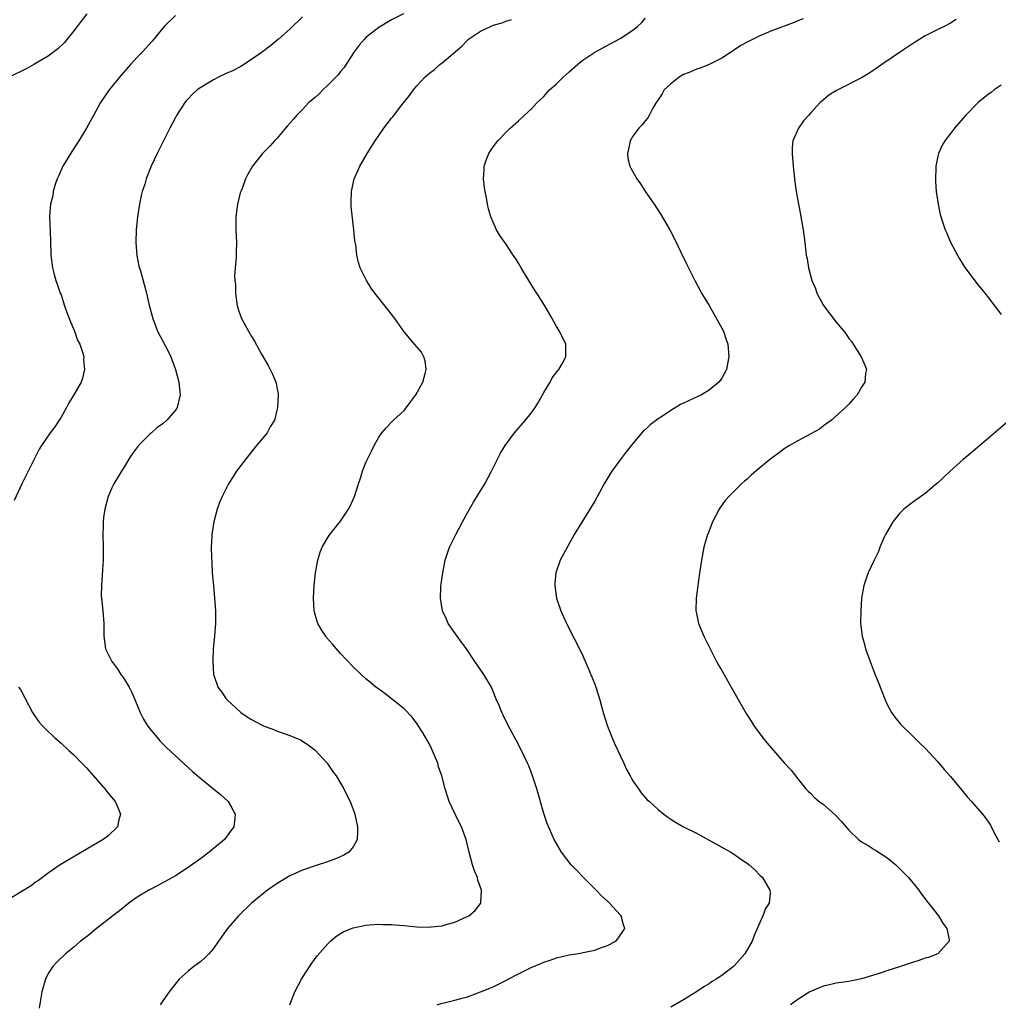
# Model space of a CAD drawing. Units: inches. Extents: x 2517000 to 2520000, y 1545000 to 1548000.
# Drawn here: x 2518126 to 2518281, y 1545787 to 1545942 of the extents above; entities that cross this region are included whole.
import ezdxf

# ---------------------------------------------------------------- set-up
doc = ezdxf.new("R2010")
doc.units = ezdxf.units.IN
doc.header["$MEASUREMENT"] = 0
doc.layers.add('LD25171545_10ft', color=93, linetype='Continuous')

msp = doc.modelspace()

# ---------------------------------------------------------------- linework, layer by layer
at = {"layer": 'LD25171545_10ft'}
for points, elevation in [([(2518137.06, 1545943), (2518136.18, 1545941.82), (2518135.52, 1545941), (2518135, 1545940.3), (2518133.54, 1545938.46), (2518132.52, 1545937.48), (2518131, 1545936.33), (2518129, 1545935.15), (2518128.71, 1545935), (2518127.61, 1545934.39), (2518124.85, 1545933)], 6820), ([(2518151, 1545942.7), (2518149.24, 1545941), (2518147.32, 1545938.68), (2518145.81, 1545937), (2518145, 1545936.15), (2518143.96, 1545935), (2518142.2, 1545933), (2518140.56, 1545931), (2518139.21, 1545929), (2518138.09, 1545927), (2518137, 1545924.98), (2518135.8, 1545923), (2518135.49, 1545922.51), (2518134.68, 1545921.32), (2518133.3, 1545919), (2518132.58, 1545917.42), (2518132.41, 1545917), (2518132.1, 1545916.1), (2518131.78, 1545915), (2518131.69, 1545914.31), (2518131.34, 1545913), (2518131.19, 1545911.19), (2518131.19, 1545911), (2518131.33, 1545907.33), (2518131.4, 1545905), (2518131.65, 1545903), (2518131.86, 1545902.14), (2518132.18, 1545901), (2518132.41, 1545900.41), (2518132.89, 1545899), (2518133, 1545898.73), (2518133.57, 1545897), (2518133.94, 1545895.94), (2518134.3, 1545895), (2518134.48, 1545894.48), (2518135.12, 1545893), (2518135.61, 1545891.61), (2518135.94, 1545891), (2518136.42, 1545889.58), (2518136.57, 1545889), (2518136.56, 1545888.56), (2518136.7, 1545887), (2518136.36, 1545885.64), (2518136.15, 1545885), (2518134.99, 1545883), (2518134.24, 1545881.76), (2518133.85, 1545881), (2518133, 1545879.51), (2518132.01, 1545877.99), (2518131.28, 1545877), (2518129.93, 1545875), (2518129.57, 1545874.43), (2518128.89, 1545873.11), (2518128.69, 1545872.69), (2518126.82, 1545869), (2518125.62, 1545866.38)], 6830), ([(2518171, 1545942.53), (2518169, 1545940.59), (2518167.25, 1545939), (2518166.01, 1545937.99), (2518164.71, 1545937), (2518163, 1545935.79), (2518161.29, 1545934.71), (2518159.97, 1545934.03), (2518159, 1545933.58), (2518157.78, 1545933), (2518157, 1545932.59), (2518155.96, 1545931.96), (2518155, 1545931.4), (2518154.45, 1545931), (2518153.68, 1545930.32), (2518153, 1545929.61), (2518152.71, 1545929.29), (2518152.49, 1545929), (2518151.19, 1545927), (2518151, 1545926.68), (2518150.11, 1545925), (2518148.12, 1545921), (2518147.21, 1545919), (2518146.4, 1545917), (2518146.18, 1545916.18), (2518145.79, 1545915), (2518145.61, 1545914.39), (2518145.37, 1545913), (2518145.05, 1545911), (2518144.81, 1545909), (2518144.75, 1545907), (2518144.93, 1545904.93), (2518145.25, 1545903.25), (2518145.49, 1545902.51), (2518146.45, 1545899), (2518146.89, 1545897.11), (2518147.36, 1545895.36), (2518147.43, 1545895), (2518148.2, 1545893), (2518149.86, 1545889.86), (2518150.28, 1545889), (2518151.01, 1545887), (2518151.56, 1545885), (2518151.77, 1545883), (2518151.29, 1545881), (2518151, 1545880.58), (2518149.68, 1545879), (2518149, 1545878.46), (2518148.15, 1545877.85), (2518147.22, 1545877), (2518147, 1545876.81), (2518145.19, 1545875), (2518144.23, 1545873.77), (2518143.75, 1545873), (2518143, 1545871.72), (2518142.53, 1545871), (2518141.32, 1545869), (2518141, 1545868.34), (2518140.43, 1545867), (2518139.9, 1545865), (2518139.71, 1545863.71), (2518139.63, 1545863), (2518139.63, 1545862.37), (2518139.57, 1545861), (2518139.62, 1545859), (2518139.63, 1545857), (2518139.53, 1545855.53), (2518139.49, 1545854.51), (2518139.35, 1545853), (2518139.34, 1545851.34), (2518139.36, 1545851), (2518139.57, 1545849), (2518139.74, 1545847), (2518139.75, 1545845), (2518140.02, 1545843), (2518140.99, 1545841), (2518141.88, 1545839.88), (2518142.44, 1545839), (2518142.68, 1545838.68), (2518143, 1545838.18), (2518143.71, 1545837), (2518144.16, 1545836.16), (2518145, 1545834.14), (2518145.45, 1545833), (2518145.97, 1545831.97), (2518146.56, 1545831), (2518147, 1545830.41), (2518148.16, 1545829), (2518148.56, 1545828.56), (2518149.55, 1545827.55), (2518151, 1545826.18), (2518153.7, 1545823.7), (2518155, 1545822.59), (2518157.02, 1545821), (2518158.1, 1545820.1), (2518159.3, 1545819), (2518159.65, 1545818.35), (2518160.43, 1545817), (2518160.37, 1545816.37), (2518160.2, 1545815), (2518159.7, 1545814.3), (2518158.71, 1545813), (2518156.32, 1545811), (2518155, 1545810.02), (2518153, 1545808.59), (2518151, 1545807.26), (2518150.57, 1545807), (2518148.25, 1545805.75), (2518146.93, 1545805.07), (2518145, 1545803.91), (2518143.67, 1545803), (2518142.21, 1545801.79), (2518141.17, 1545801), (2518139, 1545799.28), (2518138.61, 1545799), (2518137.74, 1545798.26), (2518137, 1545797.67), (2518136.09, 1545797), (2518135, 1545796.05), (2518133.7, 1545795), (2518132.32, 1545793.68), (2518131.69, 1545793), (2518131, 1545791.9), (2518130.54, 1545791), (2518129.99, 1545789), (2518129.75, 1545787.75), (2518129.54, 1545786.46)], 6840), ([(2518186.93, 1545943), (2518185, 1545942.03), (2518183, 1545940.83), (2518181, 1545939.26), (2518180.75, 1545939), (2518179.94, 1545938.06), (2518179.13, 1545937), (2518177.51, 1545934.49), (2518177, 1545933.89), (2518176.61, 1545933.39), (2518176.26, 1545933), (2518175, 1545931.73), (2518174.21, 1545931), (2518173.61, 1545930.39), (2518173, 1545929.83), (2518172.03, 1545929), (2518171, 1545927.9), (2518170.07, 1545927), (2518169.59, 1545926.41), (2518168.67, 1545925.33), (2518168.34, 1545925), (2518167, 1545923.42), (2518166.59, 1545923), (2518165.85, 1545922.15), (2518164.73, 1545921), (2518163.12, 1545919), (2518162.34, 1545917.66), (2518162.03, 1545917), (2518161.49, 1545915.49), (2518161.29, 1545915), (2518161.22, 1545914.78), (2518160.78, 1545913), (2518160.49, 1545911), (2518160.53, 1545909.47), (2518160.52, 1545909), (2518160.64, 1545907), (2518160.56, 1545905.44), (2518160.57, 1545904.57), (2518160.4, 1545903), (2518160.32, 1545901.68), (2518160.37, 1545901), (2518160.44, 1545900.44), (2518160.46, 1545899), (2518160.73, 1545897), (2518161, 1545896.15), (2518161.41, 1545895), (2518162.5, 1545893), (2518163, 1545892.17), (2518163.46, 1545891.46), (2518164.57, 1545889.43), (2518165.62, 1545887.62), (2518166.28, 1545886.28), (2518166.8, 1545885), (2518166.84, 1545884.84), (2518167, 1545883.91), (2518167.16, 1545883.16), (2518167.18, 1545883), (2518167.08, 1545881), (2518166.59, 1545879), (2518165.94, 1545877.94), (2518165.44, 1545877), (2518165, 1545876.46), (2518163.76, 1545875), (2518162.12, 1545873), (2518160.64, 1545871), (2518159.38, 1545869), (2518158.35, 1545867), (2518157.96, 1545866.04), (2518157.57, 1545865), (2518157.03, 1545863), (2518156.72, 1545861), (2518156.72, 1545860.72), (2518156.64, 1545859), (2518156.67, 1545857.33), (2518156.72, 1545856.72), (2518156.81, 1545855), (2518156.98, 1545852.98), (2518157.18, 1545851), (2518157.33, 1545849), (2518157.32, 1545847), (2518157.16, 1545845), (2518156.96, 1545843), (2518156.88, 1545841.12), (2518156.88, 1545841), (2518157.01, 1545839), (2518157.5, 1545837.5), (2518157.7, 1545837), (2518158.25, 1545836.25), (2518159, 1545835.17), (2518159.13, 1545835), (2518161.32, 1545833), (2518162.32, 1545832.32), (2518163, 1545831.89), (2518164.65, 1545831), (2518165, 1545830.83), (2518166.35, 1545830.35), (2518167, 1545830.07), (2518168.44, 1545829.56), (2518169.29, 1545829.29), (2518170.68, 1545828.68), (2518171.91, 1545827.91), (2518173, 1545827.06), (2518174.87, 1545825), (2518175.75, 1545823.75), (2518176.3, 1545823), (2518177, 1545821.86), (2518177.49, 1545821), (2518177.98, 1545819.98), (2518178.49, 1545819), (2518179, 1545817.72), (2518179.24, 1545817), (2518179.66, 1545815), (2518179.69, 1545814.31), (2518179.61, 1545813), (2518179, 1545811.87), (2518178.3, 1545811), (2518177.49, 1545810.51), (2518176.12, 1545809.89), (2518174.64, 1545809.36), (2518173.48, 1545809), (2518173, 1545808.87), (2518171, 1545808.2), (2518169, 1545807.28), (2518167, 1545806.06), (2518165.49, 1545805), (2518165, 1545804.63), (2518162.99, 1545803), (2518160.93, 1545801), (2518159.2, 1545799), (2518157.78, 1545797), (2518157, 1545795.83), (2518156.29, 1545795), (2518155.64, 1545794.36), (2518155, 1545793.82), (2518153.91, 1545793), (2518153, 1545792.26), (2518151.59, 1545791), (2518151.32, 1545790.68), (2518150.01, 1545789), (2518149, 1545787.61), (2518148.59, 1545787)], 6850), ([(2518169.03, 1545787), (2518169.81, 1545789), (2518170.83, 1545791), (2518171, 1545791.28), (2518172.47, 1545793.53), (2518173.33, 1545794.67), (2518175, 1545796.59), (2518175.44, 1545797), (2518176.26, 1545797.74), (2518177, 1545798.21), (2518177.49, 1545798.5), (2518179, 1545799.12), (2518181, 1545799.53), (2518181.55, 1545799.55), (2518183, 1545799.69), (2518183.64, 1545799.64), (2518185, 1545799.64), (2518185.56, 1545799.56), (2518187, 1545799.44), (2518189, 1545799.25), (2518191, 1545799.21), (2518191.24, 1545799.24), (2518193, 1545799.41), (2518193.61, 1545799.61), (2518195, 1545799.97), (2518196.82, 1545800.82), (2518197, 1545800.89), (2518197.2, 1545801), (2518198.2, 1545801.8), (2518199.07, 1545803), (2518199.06, 1545803.06), (2518199.19, 1545805), (2518198.6, 1545806.6), (2518198.53, 1545807), (2518198.06, 1545808.06), (2518197.76, 1545809), (2518197.23, 1545811), (2518196.78, 1545813), (2518196.03, 1545815), (2518195.69, 1545815.69), (2518195.05, 1545817), (2518194.12, 1545819), (2518193.82, 1545819.82), (2518193.48, 1545821), (2518192.95, 1545823), (2518192.44, 1545824.44), (2518192.29, 1545825), (2518191.8, 1545826.2), (2518191.32, 1545827.32), (2518191, 1545828.01), (2518190.65, 1545828.65), (2518189.91, 1545829.91), (2518189, 1545831.28), (2518188.25, 1545832.25), (2518187, 1545833.55), (2518185.23, 1545835), (2518183.98, 1545835.98), (2518183, 1545836.66), (2518182.82, 1545836.82), (2518182.56, 1545837), (2518181.73, 1545837.73), (2518181, 1545838.3), (2518180.22, 1545839), (2518179, 1545840.18), (2518177, 1545842.3), (2518175.73, 1545843.73), (2518174.81, 1545844.81), (2518174.66, 1545845), (2518174, 1545846), (2518173.44, 1545847), (2518173.33, 1545847.33), (2518172.86, 1545849), (2518172.74, 1545851), (2518172.83, 1545853), (2518173.04, 1545855), (2518173.4, 1545857), (2518173.79, 1545858.21), (2518174.1, 1545859), (2518175, 1545860.52), (2518175.33, 1545861), (2518177, 1545863.09), (2518178.26, 1545865), (2518178.52, 1545865.48), (2518179.18, 1545867), (2518179.83, 1545869), (2518180.13, 1545869.87), (2518180.46, 1545871), (2518181, 1545872.34), (2518181.29, 1545873), (2518181.87, 1545874.13), (2518182.28, 1545875), (2518183, 1545876.33), (2518183.49, 1545877), (2518184.18, 1545877.82), (2518185, 1545878.7), (2518185.31, 1545879), (2518187, 1545880.54), (2518188.07, 1545881.93), (2518188.84, 1545883), (2518189.94, 1545885), (2518190.34, 1545886.34), (2518190.47, 1545887), (2518190.33, 1545888.33), (2518190.1, 1545889), (2518189.72, 1545889.72), (2518189, 1545890.56), (2518188.66, 1545891), (2518187, 1545892.91), (2518185.53, 1545895), (2518184.43, 1545896.43), (2518182.41, 1545899), (2518181.82, 1545899.82), (2518181.07, 1545901), (2518180.09, 1545903), (2518179.81, 1545903.81), (2518179.56, 1545905), (2518179.38, 1545906.62), (2518179.25, 1545907.25), (2518179.1, 1545909), (2518178.67, 1545912.67), (2518178.66, 1545913), (2518178.69, 1545913.31), (2518178.7, 1545915), (2518179.16, 1545917), (2518179.74, 1545918.26), (2518180.03, 1545919), (2518181.17, 1545921), (2518182.43, 1545923), (2518183, 1545923.85), (2518183.82, 1545925), (2518184.34, 1545925.66), (2518185, 1545926.54), (2518185.22, 1545926.78), (2518185.37, 1545927), (2518186.72, 1545928.72), (2518187.87, 1545930.13), (2518188.48, 1545931), (2518189, 1545931.63), (2518190.28, 1545933), (2518191, 1545933.63), (2518191.77, 1545934.23), (2518192.6, 1545935), (2518193, 1545935.29), (2518196.1, 1545937.9), (2518197, 1545938.86), (2518197.16, 1545939), (2518199, 1545940.25), (2518200.59, 1545941), (2518201, 1545941.17), (2518202.42, 1545941.58), (2518203, 1545941.84), (2518203.93, 1545942.07)], 6860), ([(2518192.18, 1545787), (2518193, 1545787.25), (2518193.3, 1545787.3), (2518195, 1545787.7), (2518195.95, 1545787.95), (2518197, 1545788.25), (2518199, 1545789), (2518201, 1545789.81), (2518203, 1545790.78), (2518203.39, 1545791), (2518205, 1545791.84), (2518207, 1545792.85), (2518208.52, 1545793.48), (2518209, 1545793.71), (2518209.99, 1545794.01), (2518211, 1545794.38), (2518213, 1545794.83), (2518214.12, 1545795), (2518215, 1545795.15), (2518215.21, 1545795.21), (2518217, 1545795.56), (2518217.94, 1545795.94), (2518219, 1545796.29), (2518220.33, 1545797), (2518220.66, 1545797.34), (2518221.73, 1545799), (2518221.55, 1545799.55), (2518221.16, 1545801), (2518221, 1545801.14), (2518219.33, 1545803), (2518219, 1545803.27), (2518218.1, 1545804.1), (2518217.25, 1545805), (2518215.24, 1545807), (2518214.15, 1545808.15), (2518213.32, 1545809), (2518211.75, 1545811), (2518210.6, 1545813), (2518209.52, 1545815.52), (2518209, 1545817.08), (2518207.91, 1545821), (2518207.18, 1545823.18), (2518207, 1545823.61), (2518206.62, 1545824.62), (2518206.45, 1545825), (2518205.9, 1545826.1), (2518205.34, 1545827.34), (2518204.66, 1545828.66), (2518204.45, 1545829), (2518203.24, 1545831.24), (2518202.57, 1545832.57), (2518202.38, 1545833), (2518202, 1545834), (2518201.57, 1545835), (2518201.38, 1545835.38), (2518200.75, 1545837), (2518199.53, 1545839), (2518198.12, 1545841), (2518196.81, 1545843), (2518196.06, 1545844.06), (2518195.35, 1545845), (2518193.94, 1545847), (2518193.67, 1545847.67), (2518193.05, 1545849), (2518192.72, 1545851), (2518192.8, 1545852.8), (2518192.79, 1545853), (2518192.81, 1545853.19), (2518193.08, 1545855), (2518193.49, 1545857), (2518194.17, 1545859), (2518195.15, 1545861), (2518196.2, 1545863), (2518197.28, 1545865), (2518197.91, 1545866.09), (2518199.72, 1545869), (2518200.77, 1545871), (2518201.73, 1545873), (2518202.16, 1545873.84), (2518202.9, 1545875), (2518204.39, 1545877), (2518206.1, 1545879), (2518207, 1545880.1), (2518207.62, 1545881), (2518208.14, 1545881.86), (2518209, 1545883.37), (2518209.99, 1545885), (2518210.33, 1545885.67), (2518211.18, 1545886.82), (2518211.36, 1545887), (2518211.88, 1545887.88), (2518212.48, 1545889), (2518212.45, 1545889.55), (2518212.47, 1545891), (2518211.48, 1545893), (2518211, 1545893.76), (2518210.31, 1545895), (2518209.14, 1545897), (2518207.91, 1545899), (2518207.53, 1545899.53), (2518206.63, 1545901), (2518205.41, 1545903), (2518205, 1545903.75), (2518204.52, 1545904.52), (2518204.17, 1545905), (2518203, 1545906.79), (2518202.84, 1545907), (2518202.07, 1545908.07), (2518201.52, 1545909), (2518201, 1545910.19), (2518200.67, 1545911), (2518200.29, 1545912.29), (2518200.15, 1545913), (2518199.97, 1545914.03), (2518199.76, 1545915), (2518199.65, 1545915.65), (2518199.5, 1545917), (2518199.6, 1545918.4), (2518199.61, 1545919), (2518199.94, 1545919.94), (2518200.34, 1545921), (2518200.61, 1545921.39), (2518201, 1545922.04), (2518201.74, 1545923), (2518203, 1545924.31), (2518203.7, 1545925), (2518205, 1545926.14), (2518205.9, 1545927), (2518207, 1545927.99), (2518207.96, 1545929), (2518209, 1545929.99), (2518209.89, 1545931), (2518211, 1545931.97), (2518212.03, 1545933), (2518213, 1545933.83), (2518214.28, 1545935), (2518215, 1545935.57), (2518217, 1545936.96), (2518219.65, 1545938.35), (2518221, 1545939.1), (2518223, 1545940.4), (2518223.74, 1545941), (2518224.41, 1545941.59), (2518225, 1545942.28)], 6870), ([(2518249.8, 1545942.2), (2518249, 1545941.88), (2518248.4, 1545941.6), (2518245, 1545940.34), (2518243, 1545939.5), (2518241.93, 1545939), (2518241.31, 1545938.69), (2518241, 1545938.51), (2518240.01, 1545937.99), (2518239, 1545937.29), (2518238.54, 1545937), (2518237, 1545935.98), (2518235, 1545935.02), (2518233.59, 1545934.41), (2518233, 1545934.29), (2518232.15, 1545933.85), (2518231, 1545933.42), (2518230.3, 1545933), (2518229, 1545931.96), (2518227.95, 1545931), (2518227.62, 1545930.38), (2518227, 1545929.44), (2518226.68, 1545929), (2518226.15, 1545928.15), (2518225.55, 1545927), (2518225.38, 1545926.62), (2518225, 1545926.21), (2518224.48, 1545925.52), (2518223.94, 1545925), (2518223, 1545923.73), (2518222.59, 1545923), (2518222.34, 1545921.66), (2518222.15, 1545921), (2518222.22, 1545920.21), (2518222.51, 1545919), (2518222.67, 1545918.67), (2518223.65, 1545917), (2518224.21, 1545916.21), (2518225, 1545914.98), (2518226.37, 1545913), (2518227.41, 1545911.41), (2518228.81, 1545909), (2518229.56, 1545907.56), (2518230.56, 1545905.44), (2518231.51, 1545903.51), (2518231.74, 1545903), (2518232.74, 1545901), (2518233.55, 1545899.55), (2518233.82, 1545899), (2518235, 1545897.05), (2518235.76, 1545895.76), (2518237, 1545893.52), (2518237.25, 1545893), (2518237.71, 1545891.71), (2518237.94, 1545891), (2518238.14, 1545889), (2518237.89, 1545887.89), (2518237.75, 1545887), (2518237, 1545885.63), (2518236.76, 1545885.24), (2518236.56, 1545885), (2518235, 1545883.72), (2518233.79, 1545883), (2518233.26, 1545882.74), (2518231.88, 1545882.12), (2518231, 1545881.69), (2518230.53, 1545881.47), (2518229, 1545880.56), (2518227.65, 1545879.65), (2518227, 1545879.23), (2518225.71, 1545878.29), (2518225, 1545877.57), (2518224.68, 1545877.32), (2518223, 1545875.34), (2518221.96, 1545874.04), (2518221.15, 1545873), (2518219.68, 1545871), (2518219.41, 1545870.59), (2518218.49, 1545869), (2518217, 1545866.24), (2518215, 1545862.96), (2518213.78, 1545861), (2518212.07, 1545857.93), (2518211.59, 1545857), (2518210.87, 1545855), (2518210.72, 1545853.28), (2518210.71, 1545853), (2518211.01, 1545851), (2518211.67, 1545849), (2518212.07, 1545848.07), (2518212.57, 1545847), (2518215, 1545842.3), (2518215.98, 1545839.98), (2518217, 1545837.46), (2518217.17, 1545837), (2518217.81, 1545835), (2518218.35, 1545833), (2518218.94, 1545831), (2518219, 1545830.86), (2518219.74, 1545829), (2518220.14, 1545828.14), (2518220.64, 1545827), (2518221, 1545826.21), (2518221.59, 1545825), (2518222.03, 1545824.03), (2518222.6, 1545823), (2518222.72, 1545822.72), (2518223, 1545822.23), (2518223.88, 1545821), (2518224.33, 1545820.33), (2518225.27, 1545819.27), (2518225.61, 1545819), (2518227, 1545817.7), (2518227.86, 1545817), (2518228.51, 1545816.51), (2518229, 1545816.22), (2518229.71, 1545815.71), (2518231, 1545815), (2518233, 1545814), (2518237, 1545811.82), (2518238.42, 1545811), (2518239, 1545810.65), (2518240.18, 1545809.82), (2518241, 1545809.26), (2518241.34, 1545809), (2518242.21, 1545808.21), (2518243, 1545807.38), (2518243.39, 1545807), (2518244.59, 1545805), (2518244.61, 1545804.61), (2518244.44, 1545803), (2518243.88, 1545802.12), (2518243.49, 1545801), (2518243, 1545799.95), (2518242.1, 1545797.9), (2518241.78, 1545797), (2518240.65, 1545795), (2518239, 1545793.15), (2518238.84, 1545793), (2518237, 1545791.59), (2518236.1, 1545791), (2518235.41, 1545790.59), (2518235, 1545790.28), (2518234.18, 1545789.82), (2518233, 1545789), (2518231, 1545787.74), (2518229, 1545786.63)], 6880), ([(2518273.91, 1545942.09), (2518273, 1545941.52), (2518271.99, 1545941), (2518271, 1545940.53), (2518269, 1545939.51), (2518267, 1545938.25), (2518265.12, 1545937), (2518262.2, 1545935), (2518261, 1545934.14), (2518260.3, 1545933.7), (2518259, 1545932.91), (2518255.07, 1545930.93), (2518253.84, 1545930.16), (2518253, 1545929.44), (2518252.75, 1545929.25), (2518252.48, 1545929), (2518251, 1545927.37), (2518250.64, 1545927), (2518249.89, 1545926.11), (2518249.06, 1545925), (2518248.21, 1545923), (2518248.1, 1545921.9), (2518248.06, 1545921), (2518248.22, 1545919), (2518248.52, 1545916.52), (2518248.73, 1545915), (2518249.07, 1545913), (2518249.38, 1545911.38), (2518249.46, 1545911), (2518249.82, 1545909), (2518250.08, 1545907), (2518250.29, 1545905), (2518250.42, 1545904.42), (2518250.64, 1545903), (2518251.18, 1545901), (2518251.73, 1545899.73), (2518251.95, 1545899), (2518253, 1545897.04), (2518255, 1545894.43), (2518256.24, 1545893), (2518256.56, 1545892.56), (2518257, 1545891.87), (2518257.4, 1545891.4), (2518257.7, 1545891), (2518258.96, 1545889), (2518259.59, 1545887.59), (2518259.77, 1545887), (2518259.64, 1545886.36), (2518259.5, 1545885), (2518259, 1545884.2), (2518258.29, 1545883), (2518257.7, 1545882.3), (2518257, 1545881.55), (2518256.75, 1545881.25), (2518256.49, 1545881), (2518254.25, 1545879), (2518253, 1545878.1), (2518252.41, 1545877.59), (2518249, 1545875.75), (2518247.68, 1545875), (2518247, 1545874.58), (2518246.09, 1545873.91), (2518244.79, 1545873), (2518243, 1545871.51), (2518242.35, 1545871), (2518241.64, 1545870.36), (2518241, 1545869.74), (2518240.59, 1545869.41), (2518240.11, 1545869), (2518239, 1545867.88), (2518238.09, 1545867), (2518237.57, 1545866.43), (2518236.73, 1545865.27), (2518236.57, 1545865), (2518235.53, 1545863), (2518234.84, 1545861.16), (2518234.77, 1545861), (2518234.2, 1545859), (2518233.8, 1545857), (2518233.62, 1545855.62), (2518233.45, 1545854.55), (2518232.98, 1545851), (2518232.92, 1545849), (2518233, 1545848.56), (2518233.34, 1545847), (2518234.19, 1545845), (2518235.16, 1545843), (2518236.18, 1545841), (2518236.47, 1545840.47), (2518237, 1545839.59), (2518237.94, 1545837.94), (2518238.49, 1545837), (2518240.85, 1545832.85), (2518241.61, 1545831.61), (2518242.01, 1545831), (2518243.49, 1545829), (2518244.16, 1545828.16), (2518245.13, 1545827), (2518246.89, 1545825), (2518247.9, 1545823.9), (2518249, 1545822.56), (2518250.22, 1545821), (2518250.6, 1545820.6), (2518251, 1545820.23), (2518251.62, 1545819.62), (2518252.33, 1545819), (2518253, 1545818.52), (2518254.87, 1545816.87), (2518255.86, 1545815.86), (2518257, 1545814.47), (2518258.55, 1545813), (2518259, 1545812.65), (2518260.06, 1545812.06), (2518261, 1545811.45), (2518261.28, 1545811.28), (2518261.69, 1545811), (2518263, 1545810.15), (2518264.41, 1545809), (2518264.72, 1545808.72), (2518265.73, 1545807.72), (2518266.39, 1545807), (2518268.02, 1545805), (2518268.42, 1545804.42), (2518269, 1545803.66), (2518269.29, 1545803.29), (2518269.55, 1545803), (2518271.13, 1545801), (2518271.81, 1545799.82), (2518272.42, 1545799), (2518272.81, 1545797.19), (2518272.82, 1545797), (2518271.01, 1545794.99), (2518269.55, 1545794.45), (2518269, 1545794.33), (2518268.03, 1545793.97), (2518267, 1545793.66), (2518265.14, 1545793), (2518263, 1545792.31), (2518261.96, 1545791.96), (2518259, 1545791.05), (2518257, 1545790.67), (2518255, 1545790.37), (2518254.16, 1545790.16), (2518253, 1545789.9), (2518252.34, 1545789.66), (2518251, 1545789.07), (2518250.88, 1545789), (2518249, 1545787.83), (2518247.82, 1545787)], 6890), ([(2518281, 1545931.75), (2518279.9, 1545931), (2518279.4, 1545930.6), (2518279, 1545930.31), (2518277.38, 1545929), (2518275.39, 1545927), (2518275, 1545926.53), (2518273.63, 1545925), (2518273, 1545924.14), (2518272.12, 1545923), (2518271.7, 1545922.3), (2518271.1, 1545921), (2518271, 1545920.57), (2518270.69, 1545919), (2518270.69, 1545918.69), (2518270.63, 1545917), (2518270.64, 1545916.64), (2518270.76, 1545915), (2518271.04, 1545913), (2518271.4, 1545911.4), (2518271.75, 1545910.26), (2518272.16, 1545909), (2518272.43, 1545908.43), (2518273, 1545907.01), (2518274.09, 1545905), (2518274.43, 1545904.43), (2518275, 1545903.45), (2518275.29, 1545903), (2518277, 1545900.74), (2518278.42, 1545899), (2518279, 1545898.27), (2518281, 1545895.66)], 6900), ([(2518282.29, 1545879), (2518279, 1545876.16), (2518276.18, 1545873.82), (2518275, 1545872.83), (2518272.94, 1545871), (2518271.94, 1545870.06), (2518271, 1545869.16), (2518270.82, 1545869), (2518269, 1545867.46), (2518267, 1545866.05), (2518266.41, 1545865.59), (2518265.68, 1545865), (2518265, 1545864.32), (2518263.93, 1545863), (2518262.78, 1545861), (2518262.58, 1545860.58), (2518261.9, 1545859), (2518261.66, 1545858.34), (2518261, 1545857), (2518260.06, 1545855), (2518259.77, 1545854.23), (2518259.35, 1545853), (2518259.01, 1545850.99), (2518258.87, 1545849), (2518258.83, 1545847), (2518259.08, 1545845), (2518259.53, 1545843.53), (2518259.64, 1545843), (2518259.97, 1545842.03), (2518260.35, 1545841), (2518261, 1545839.32), (2518261.67, 1545837.67), (2518262.71, 1545835), (2518263, 1545834.35), (2518263.73, 1545833), (2518264.24, 1545832.24), (2518265.14, 1545831.14), (2518265.27, 1545831), (2518267, 1545829.32), (2518268.16, 1545828.16), (2518269, 1545827.36), (2518271, 1545825.23), (2518272.02, 1545824.02), (2518273, 1545822.92), (2518274.77, 1545820.77), (2518275.69, 1545819.69), (2518276.33, 1545819), (2518278.06, 1545817), (2518278.47, 1545816.47), (2518279, 1545815.71), (2518279.28, 1545815.28), (2518279.82, 1545814.18), (2518280.46, 1545813), (2518280.66, 1545812.66)], 6900), ([(2518126.3, 1545837), (2518126.6, 1545836.6), (2518127.32, 1545835.32), (2518128.53, 1545833), (2518129.53, 1545831.53), (2518129.97, 1545831), (2518130.5, 1545830.5), (2518132.04, 1545829), (2518133, 1545828.18), (2518134.25, 1545827), (2518135, 1545826.33), (2518136.27, 1545825), (2518137, 1545824.27), (2518138.11, 1545823), (2518139.91, 1545821), (2518140.37, 1545820.37), (2518141.53, 1545819), (2518141.95, 1545818.05), (2518142.37, 1545817), (2518142.1, 1545816.1), (2518141.87, 1545815), (2518140.4, 1545813.6), (2518139.63, 1545813), (2518139, 1545812.61), (2518132.88, 1545809), (2518131, 1545807.72), (2518129.45, 1545806.55), (2518129, 1545806.26), (2518128.3, 1545805.7), (2518127, 1545804.9), (2518125, 1545803.69)], 6830)]:
    msp.add_lwpolyline(points, dxfattribs=dict(at, elevation=elevation))

doc.saveas('drawing.dxf')
